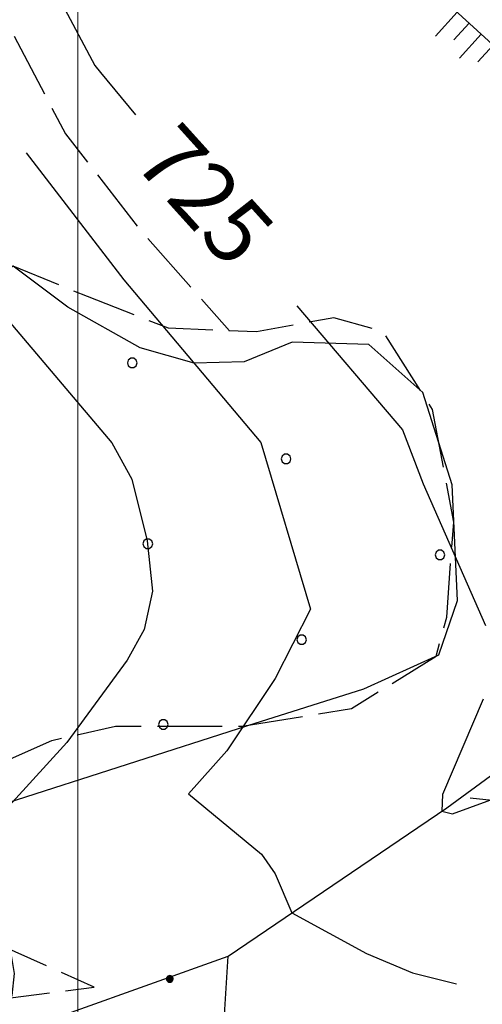
# Model space of a CAD drawing. Extents: x 2586645 to 2591469, y 4505173 to 4508631.
# Drawn here: x 2587491 to 2587562, y 4506111 to 4506263 of the extents above; entities that cross this region are included whole.
import ezdxf

# ---------------------------------------------------------------- set-up
doc = ezdxf.new("R2010")
doc.units = 0
doc.header["$LTSCALE"] = 5
doc.header["$MEASUREMENT"] = 0
for name, pattern in [('701', [2.5, 2, -0.5]), ('714', [2.5, -2, -0.5]), ('LSCA1', [1, -0.5, -0.5])]:
    doc.linetypes.add(name, pattern=pattern)
for name, color, linetype in [('30200000', 1, 'Continuous'), ('60100000', 1, 'LSCA1'), ('70100000', 1, '701'), ('71400000', 1, '714'), ('80100000', 2, 'Continuous'), ('80200000', 1, 'Continuous'), ('80400000', 1, 'Continuous'), ('A0130000', 4, 'Continuous'), ('C7140000', 1, 'Continuous'), ('PARAMETR', 1, 'Continuous')]:
    doc.layers.add(name, color=color, linetype=linetype)
doc.styles.get("Standard").update_dxf_attribs({"font": 'romans.shx'})

# ---------------------------------------------------------------- blocks, each defined once
blk = doc.blocks.new('CERCHIO5')
at = {"linetype": 'Continuous'}
for p, q in [((-0.196, 0.064), (-0.206, 0.001)), ((-0.206, 0.001), (-0.196, -0.062)), ((-0.003, -0.202), (-0.206, 0.001)), ((-0.206, 0.001), (-0.003, 0.001)), ((-0.196, -0.062), (0.022, 0.2)), ((-0.168, 0.12), (-0.196, 0.064)), ((0.162, -0.118), (-0.196, 0.064)), ((-0.196, 0.064), (0.19, -0.062)), ((-0.183, 0.032), (-0.184, 0.013)), ((-0.184, 0.013), (-0.184, -0.047)), ((-0.18, 0.058), (-0.183, 0.032)), ((-0.167, 0.093), (-0.182, 0.091)), ((-0.182, 0.091), (-0.092, 0.063)), ((-0.152, 0.092), (-0.18, 0.058)), ((-0.158, 0.051), (-0.172, 0.001)), ((-0.172, 0.001), (-0.165, -0.077)), ((-0.168, -0.118), (0.094, 0.177)), ((-0.123, 0.166), (-0.168, 0.12)), ((0.19, -0.062), (-0.168, 0.12)), ((-0.168, 0.12), (0, 0)), ((0, 0), (-0.168, -0.118)), ((-0.152, 0.092), (-0.167, 0.093)), ((-0.166, 0.023), (-0.083, 0.112)), ((-0.122, -0.02), (-0.166, 0.023)), ((-0.072, 0.156), (-0.158, 0.051)), ((-0.138, 0.053), (-0.158, -0.016)), ((-0.142, 0.108), (-0.152, 0.092)), ((-0.126, 0.022), (-0.152, 0.092)), ((-0.127, 0.089), (-0.145, 0)), ((-0.145, 0), (-0.12, -0.069)), ((-0.092, 0.063), (-0.144, 0.144)), ((-0.144, 0.144), (-0.002, 0.069)), ((-0.105, 0.116), (-0.142, 0.108)), ((-0.076, 0.082), (-0.138, 0.053)), ((-0.072, 0.156), (-0.127, 0.089)), ((-0.127, 0.089), (-0.123, 0.112)), ((-0.11, -0.009), (-0.127, 0.089)), ((-0.091, -0.032), (-0.126, 0.022)), ((-0.066, 0.194), (-0.123, 0.166)), ((0.06, 0.194), (-0.123, -0.164)), ((-0.123, -0.164), (-0.066, 0.194)), ((-0.003, -0.202), (-0.123, 0.166)), ((-0.123, 0.166), (0.162, -0.118)), ((-0.123, 0.112), (-0.114, 0.138)), ((-0.084, 0.048), (-0.122, -0.02)), ((-0.114, 0.138), (-0.098, 0.178)), ((-0.072, 0.156), (-0.105, 0.116)), ((-0.098, 0.178), (-0.082, 0.172)), ((-0.022, 0.154), (-0.084, 0.048)), ((-0.083, 0.112), (0.009, 0.101)), ((-0.082, 0.172), (-0.032, 0.175)), ((-0.05, 0.134), (-0.076, 0.082)), ((0.022, 0.2), (-0.072, 0.156)), ((-0.032, 0.175), (-0.072, 0.156)), ((-0.003, 0.152), (-0.072, 0.156)), ((-0.051, 0.061), (-0.07, -0.008)), ((-0.068, -0.179), (0.035, 0.008)), ((-0.003, 0.204), (-0.066, 0.194)), ((-0.066, 0.194), (0.116, -0.164)), ((0.012, 0.149), (-0.051, 0.112)), ((-0.051, 0.112), (-0.051, 0.061)), ((-0.016, 0.097), (-0.051, 0.061)), ((-0.051, 0.061), (-0.016, 0.097)), ((-0.04, 0.124), (-0.05, 0.134)), ((-0.032, 0.175), (-0.04, 0.124)), ((0.01, 0.186), (-0.032, 0.175)), ((0, 0.174), (-0.032, 0.175)), ((-0.032, 0.175), (0.012, 0.149)), ((0.006, 0.054), (-0.026, -0.018)), ((0.061, 0.125), (-0.022, 0.154)), ((-0.016, 0.097), (0.034, 0.11)), ((0.065, 0.085), (-0.016, 0.097)), ((-0.003, 0.001), (-0.003, 0.204)), ((0.06, 0.194), (-0.003, 0.204)), ((-0.003, 0.001), (0.06, 0.194)), ((0.116, 0.166), (-0.003, -0.202)), ((0.058, 0.137), (-0.003, 0.152)), ((-0.003, 0.001), (0.197, 0.001)), ((-0.003, 0.001), (-0.003, -0.202)), ((-0.002, 0.069), (0.042, 0.197)), ((0.042, 0.16), (0, 0.174)), ((0.072, 0.053), (0.002, -0.036)), ((0.067, 0.043), (0.006, 0.054)), ((0.009, 0.101), (0.072, 0.053)), ((0.034, 0.11), (0.01, 0.186)), ((0.026, -0.083), (0.079, 0.072)), ((0.147, 0.135), (0.033, 0.066)), ((0.033, 0.066), (0.19, 0.064)), ((0.034, 0.11), (0.093, 0.094)), ((0.074, -0.087), (0.034, 0.11)), ((0.035, 0.008), (0.147, 0.135)), ((0.094, 0.177), (0.038, -0.196)), ((0.042, 0.197), (0.067, 0.101)), ((0.107, 0.137), (0.042, 0.16)), ((0.051, -0.062), (0.106, 0.031)), ((0.118, 0.117), (0.058, 0.137)), ((0.116, 0.166), (0.06, 0.194)), ((0.06, -0.192), (0.116, 0.166)), ((0.162, 0.12), (0.06, -0.192)), ((0.079, 0.072), (0.061, 0.125)), ((0.119, 0.036), (0.065, 0.085)), ((0.065, -0.017), (0.067, 0.043)), ((0.067, 0.101), (0.08, 0.184)), ((0.08, 0.184), (0.195, -0.034)), ((0.093, 0.094), (0.124, 0.053)), ((0.14, 0.07), (0.097, -0.076)), ((0.106, 0.031), (0.14, 0.105)), ((0.158, 0.109), (0.107, 0.137)), ((0.162, 0.12), (0.116, 0.166)), ((0.116, -0.164), (0.162, 0.12)), ((0.116, -0.06), (0.119, 0.036)), ((0.156, 0.064), (0.118, 0.117)), ((0.124, 0.053), (0.124, 0.053)), ((0.124, 0.053), (0.128, -0.03)), ((0.131, -0.07), (0.156, 0.001)), ((0.14, 0.105), (0.14, 0.07)), ((0.162, 0.044), (0.156, 0.064)), ((0.156, 0.001), (0.162, 0.044)), ((0.174, 0.064), (0.158, 0.109)), ((0.19, 0.064), (0.162, 0.12)), ((0.19, 0.064), (0.173, -0.096)), ((0.182, -0.008), (0.174, 0.064)), ((0.2, 0.001), (0.19, 0.064)), ((0.19, -0.062), (0.2, 0.001)), ((-0.196, -0.062), (-0.168, -0.118)), ((0.173, -0.096), (-0.196, -0.062)), ((-0.184, -0.047), (-0.165, -0.099)), ((-0.168, -0.118), (-0.123, -0.164)), ((-0.165, -0.077), (-0.13, -0.127)), ((-0.165, -0.099), (-0.12, -0.15)), ((-0.158, -0.016), (-0.117, -0.042)), ((-0.15, -0.04), (-0.156, -0.11)), ((-0.156, -0.11), (-0.106, -0.134)), ((-0.122, -0.02), (-0.15, -0.04)), ((-0.13, -0.127), (-0.06, -0.146)), ((-0.125, -0.057), (-0.108, -0.025)), ((-0.101, -0.082), (-0.125, -0.057)), ((-0.123, -0.164), (-0.066, -0.192)), ((-0.108, -0.025), (-0.122, -0.02)), ((-0.12, -0.069), (-0.087, -0.093)), ((-0.12, -0.15), (-0.06, -0.163)), ((-0.117, -0.042), (-0.078, -0.017)), ((-0.101, -0.082), (-0.11, -0.009)), ((-0.106, -0.134), (-0.093, -0.156)), ((-0.003, -0.094), (-0.101, -0.082)), ((-0.083, -0.14), (-0.101, -0.082)), ((-0.064, -0.045), (-0.097, -0.097)), ((-0.097, -0.097), (0.026, -0.134)), ((-0.093, -0.156), (-0.091, -0.18)), ((-0.054, -0.075), (-0.091, -0.032)), ((-0.091, -0.18), (-0.054, -0.075)), ((-0.087, -0.093), (-0.028, -0.126)), ((-0.034, -0.151), (-0.083, -0.14)), ((-0.07, -0.008), (-0.042, -0.049)), ((0.038, -0.196), (-0.068, -0.179)), ((-0.066, -0.192), (-0.003, -0.202)), ((0.097, -0.076), (-0.064, -0.045)), ((-0.06, -0.146), (0.011, -0.159)), ((-0.06, -0.163), (-0.032, -0.185)), ((0.002, -0.036), (-0.054, -0.075)), ((0.051, -0.062), (-0.054, -0.075)), ((-0.054, -0.075), (0.051, -0.062)), ((-0.054, -0.075), (-0.049, -0.182)), ((-0.049, -0.182), (0.026, -0.083)), ((-0.042, -0.049), (0.014, -0.064)), ((0.048, -0.128), (-0.034, -0.151)), ((-0.032, -0.185), (0.04, -0.182)), ((-0.028, -0.126), (0.048, -0.128)), ((-0.026, -0.018), (0.022, -0.048)), ((0.136, -0.106), (-0.003, -0.094)), ((-0.003, -0.202), (0.06, -0.192)), ((0.011, -0.159), (0.044, -0.153)), ((0.014, -0.064), (0.048, -0.061)), ((0.022, -0.048), (0.075, -0.075)), ((0.026, -0.134), (0.074, -0.087)), ((0.128, -0.03), (0.035, -0.054)), ((0.035, -0.054), (0.048, -0.128)), ((0.04, -0.182), (0.062, -0.176)), ((0.044, -0.153), (0.098, -0.127)), ((0.048, -0.061), (0.065, -0.017)), ((0.048, -0.128), (0.107, -0.112)), ((0.128, -0.03), (0.051, -0.062)), ((0.06, -0.192), (0.116, -0.164)), ((0.062, -0.176), (0.095, -0.16)), ((0.075, -0.075), (0.152, -0.078)), ((0.095, -0.16), (0.119, -0.147)), ((0.098, -0.127), (0.131, -0.07)), ((0.107, -0.112), (0.116, -0.06)), ((0.116, -0.164), (0.162, -0.118)), ((0.119, -0.147), (0.136, -0.106)), ((0.195, -0.034), (0.128, -0.03)), ((0.152, -0.078), (0.175, -0.074)), ((0.162, -0.118), (0.19, -0.062)), ((0.175, -0.074), (0.182, -0.008))]:
    blk.add_line(p, q, dxfattribs=at)
blk = doc.blocks.new('PALLINO1')
at = {"linetype": 'Continuous'}
for p, q in [((-0.121, 0.088), (-0.15, 0)), ((-0.15, 0), (-0.121, -0.088)), ((-0.046, 0.143), (-0.121, 0.088)), ((0.046, 0.143), (-0.046, 0.143)), ((0.121, 0.088), (0.046, 0.143)), ((0.15, 0), (0.121, 0.088)), ((0.121, -0.088), (0.15, 0)), ((-0.121, -0.088), (-0.046, -0.143)), ((-0.046, -0.143), (0.046, -0.143)), ((0.046, -0.143), (0.121, -0.088))]:
    blk.add_line(p, q, dxfattribs=at)
blk = doc.blocks.new('CAMP_756B752D')
at = {"layer": 'C7140000', "linetype": 'Continuous', "xscale": 5, "yscale": 5, "zscale": 5}
for p in [(2587508.365, 4506209.637), (2587532.086, 4506194.853), (2587510.77, 4506181.79), (2587555.806, 4506180.068), (2587534.49, 4506167.005), (2587513.174, 4506153.943)]:
    blk.add_blockref('PALLINO1', p, dxfattribs=at)
blk = doc.blocks.new('BA1LUNG')
at = {"linetype": 'Continuous'}
blk.add_line((0, 0), (1, 0), dxfattribs=at)
blk = doc.blocks.new('BA1CORT')
at = {"linetype": 'Continuous'}
blk.add_line((0, 0), (0.7, 0), dxfattribs=at)

msp = doc.modelspace()

# ---------------------------------------------------------------- linework, layer by layer
at = {"layer": '30200000', "linetype": 'Continuous', "flags": 128}
for points in [[(2587402.34, 4506067.19), (2587433.83, 4506082.12), (2587463.33, 4506097.22), (2587498.99, 4506109.62), (2587523.14, 4506118.25), (2587556.86, 4506141.09), (2587577.85, 4506156.44), (2587586.1, 4506162.84), (2587616.62, 4506174.88), (2587630.27, 4506181.78), (2587642.03, 4506189.88)], [(2587453.38, 4505975.34), (2587462.78, 4505984), (2587479.56, 4506002.03), (2587498.69, 4506021.44), (2587508.56, 4506031.5), (2587517.33, 4506045.18), (2587521.73, 4506058.39), (2587522.62, 4506068.96), (2587522.43, 4506078.53), (2587521.16, 4506090.97), (2587521.14, 4506100.41), (2587522.47, 4506107.56), (2587523.14, 4506118.25)]]:
    msp.add_lwpolyline(points, dxfattribs=at)
at = {"layer": '60100000', "linetype": 'LSCA1', "flags": 128}
msp.add_lwpolyline([(2587502.09, 4506316.81), (2587551.09, 4506270.38), (2587639.23, 4506190.09)], dxfattribs=at)
at = {"layer": '70100000', "linetype": '701', "flags": 128}
for points in [[(2587483.95, 4506296.53), (2587484.49, 4506286.76), (2587487.21, 4506265.58), (2587498.07, 4506244.95), (2587509.47, 4506230.28), (2587523.35, 4506214.6)], [(2587485.68, 4506111.31), (2587502.51, 4506113.49), (2587487.85, 4506120), (2587471.02, 4506125.43), (2587466.67, 4506128.15), (2587466.67, 4506131.4), (2587470.48, 4506139.01), (2587486.22, 4506147.15), (2587496, 4506151.5), (2587505.77, 4506153.67), (2587525.32, 4506153.67), (2587542.15, 4506156.38), (2587555.21, 4506164.47), (2587556.84, 4506170.45), (2587557.92, 4506185.11), (2587554.67, 4506202.48), (2587547.06, 4506214.43), (2587539.46, 4506216.6), (2587527.52, 4506214.43), (2587513.94, 4506214.97), (2587501.45, 4506219.86), (2587490.02, 4506224.53)], [(2587579.58, 4506124.78), (2587579.58, 4506140.53), (2587559.08, 4506142.72)]]:
    msp.add_lwpolyline(points, dxfattribs=at)
at = {"layer": '71400000', "linetype": '714', "flags": 128}
msp.add_lwpolyline([(2587557.71, 4506190.84), (2587553.18, 4506205.06), (2587544.83, 4506212.47), (2587533.02, 4506212.81), (2587525.61, 4506209.78), (2587517.93, 4506209.62), (2587509.59, 4506211.94), (2587498.44, 4506218.25), (2587490.02, 4506224.53), (2587483.87, 4506220.84), (2587471.39, 4506214.75), (2587461.55, 4506212.38), (2587452.07, 4506215.06), (2587441.05, 4506221.72), (2587435.34, 4506228.22), (2587375.22, 4506170.91), (2587375.2, 4506163.88), (2587383.34, 4506158.28), (2587388.41, 4506152.59), (2587385.36, 4506144.12), (2587371.85, 4506129.78), (2587367.35, 4506125.47), (2587367.78, 4506125.03), (2587361.16, 4506118.12), (2587354.34, 4506125.22), (2587354.37, 4506125.24), (2587355.49, 4506128.22), (2587355.64, 4506131.44), (2587354.81, 4506134.53), (2587352.52, 4506137.78), (2587349.2, 4506139.91), (2587345.31, 4506140.66), (2587340.94, 4506139.53), (2587336.19, 4506137.69), (2587332.97, 4506134.77), (2587332.23, 4506130.84), (2587338.09, 4506126.53), (2587342.88, 4506121.06), (2587345.37, 4506116.81), (2587347.2, 4506112.25), (2587348.3, 4506105.81), (2587348.44, 4506099.31), (2587347.75, 4506093.47), (2587346.29, 4506087.75), (2587342.21, 4506073.19), (2587339.06, 4506060.62), (2587335.94, 4506049.56), (2587332.28, 4506037.84), (2587328.38, 4506026.44), (2587315.65, 4505988), (2587314.06, 4505980.19), (2587316.13, 4505978.75), (2587320.69, 4505977.06), (2587324.72, 4505976.47), (2587328.78, 4505976.78), (2587333.17, 4505978.25), (2587339.42, 4505982.03), (2587343.47, 4505986.53), (2587347.84, 4505990.72), (2587352.42, 4505994.5), (2587357.26, 4505997.94), (2587365.57, 4506001.94), (2587374.13, 4506005.41), (2587385.1, 4506008.91), (2587381.06, 4506034.09), (2587381.27, 4506053.41), (2587386.96, 4506067.84), (2587485.68, 4506111.31), (2587466.79, 4506125.62), (2587475.84, 4506135.16), (2587489.1, 4506141.88), (2587526.18, 4506153.81), (2587544.09, 4506159.44), (2587555.61, 4506164.66), (2587558.49, 4506173.03)], close=True, dxfattribs=at)
at = {"layer": '71400000', "linetype": '714', "lineweight": 0, "flags": 128}
msp.add_lwpolyline([(2587557.71, 4506190.84), (2587553.18, 4506205.06), (2587544.83, 4506212.47), (2587533.02, 4506212.81), (2587525.61, 4506209.78), (2587517.93, 4506209.62), (2587509.59, 4506211.94), (2587498.44, 4506218.25), (2587490.02, 4506224.53), (2587483.87, 4506220.84), (2587471.39, 4506214.75), (2587461.55, 4506212.38), (2587452.07, 4506215.06), (2587441.05, 4506221.72), (2587435.34, 4506228.22), (2587375.22, 4506170.91), (2587375.2, 4506163.88), (2587383.34, 4506158.28), (2587388.41, 4506152.59), (2587385.36, 4506144.12), (2587371.85, 4506129.78), (2587367.35, 4506125.47), (2587367.78, 4506125.03), (2587361.16, 4506118.12), (2587354.34, 4506125.22), (2587354.37, 4506125.24), (2587355.49, 4506128.22), (2587355.64, 4506131.44), (2587354.81, 4506134.53), (2587352.52, 4506137.78), (2587349.2, 4506139.91), (2587345.31, 4506140.66), (2587340.94, 4506139.53), (2587336.19, 4506137.69), (2587332.97, 4506134.77), (2587332.23, 4506130.84), (2587338.09, 4506126.53), (2587342.88, 4506121.06), (2587345.37, 4506116.81), (2587347.2, 4506112.25), (2587348.3, 4506105.81), (2587348.44, 4506099.31), (2587347.75, 4506093.47), (2587346.29, 4506087.75), (2587342.21, 4506073.19), (2587339.06, 4506060.62), (2587335.94, 4506049.56), (2587332.28, 4506037.84), (2587328.38, 4506026.44), (2587315.65, 4505988), (2587314.06, 4505980.19), (2587316.13, 4505978.75), (2587320.69, 4505977.06), (2587324.72, 4505976.47), (2587328.78, 4505976.78), (2587333.17, 4505978.25), (2587339.42, 4505982.03), (2587343.47, 4505986.53), (2587347.84, 4505990.72), (2587352.42, 4505994.5), (2587357.26, 4505997.94), (2587365.57, 4506001.94), (2587374.13, 4506005.41), (2587385.1, 4506008.91), (2587381.06, 4506034.09), (2587381.27, 4506053.41), (2587386.96, 4506067.84), (2587485.68, 4506111.31), (2587466.79, 4506125.62), (2587475.84, 4506135.16), (2587489.1, 4506141.88), (2587526.18, 4506153.81), (2587544.09, 4506159.44), (2587555.61, 4506164.66), (2587558.49, 4506173.03)], close=True, dxfattribs=at)
at = {"layer": '80100000', "linetype": 'Continuous', "flags": 128}
for points in [[(2587397.6, 4506405.72), (2587402.63, 4506391.38), (2587404.2, 4506388.55), (2587406.44, 4506386.08), (2587410.81, 4506382.98), (2587413.59, 4506379.93), (2587421.99, 4506366.97), (2587433.22, 4506354.89), (2587445.64, 4506336.16), (2587473.4, 4506299.77), (2587482.73, 4506288.94), (2587497.09, 4506265.84), (2587502.59, 4506255.46), (2587503.47, 4506254.4), (2587508.87, 4506247.87)], [(2587533.72, 4506218.44), (2587550.03, 4506199.31), (2587553.2, 4506191.03), (2587562.83, 4506169.19)], [(2587562.45, 4506157.84), (2587556.21, 4506143.17), (2587556.09, 4506140.57), (2587557.76, 4506140.17), (2587570.52, 4506144.85)]]:
    msp.add_lwpolyline(points, dxfattribs=at)
at = {"layer": '80200000', "linetype": 'Continuous', "flags": 128}
for points in [[(2587492.02, 4506242.02), (2587507.08, 4506222.46), (2587528.21, 4506197.39), (2587535.87, 4506171.7), (2587530.4, 4506161.05), (2587522.96, 4506149.86), (2587517.06, 4506143.25), (2587528.31, 4506133.99), (2587530.38, 4506130.91), (2587532.97, 4506124.91), (2587544.48, 4506118.64), (2587551.56, 4506115.7), (2587558.34, 4506113.98)], [(2587475.28, 4506229.65), (2587476.49, 4506227.62), (2587488.79, 4506216.72), (2587505.23, 4506197.33), (2587508.32, 4506191.73), (2587510.68, 4506182.23), (2587511.49, 4506174.49), (2587510.19, 4506168.55), (2587507.57, 4506163.87), (2587498.29, 4506151.17), (2587484.62, 4506136.2), (2587484.41, 4506133.74), (2587489.48, 4506119.61), (2587490.18, 4506115.58), (2587489.79, 4506112.17), (2587488.5, 4506109.32), (2587484.4, 4506104.55), (2587502.78, 4506107.77), (2587505.9, 4506107.91), (2587521.26, 4506101.02), (2587523.41, 4506099.49)]]:
    msp.add_lwpolyline(points, dxfattribs=at)
at = {"layer": 'PARAMETR', "linetype": 'Continuous', "lineweight": 0, "flags": 128}
msp.add_lwpolyline([(2587500, 4505654.32), (2587500, 4508429.55)], dxfattribs=at)

# ---------------------------------------------------------------- block references
at = {"layer": '60100000', "linetype": 'Continuous', "xscale": 5.000000001229844, "yscale": 5.000000001229844, "zscale": 5.000000001229844, "rotation": 227.6665374378566}
for name, p in [('BA1LUNG', (2587558.48, 4506263.65)), ('BA1CORT', (2587560.32, 4506261.97)), ('BA1LUNG', (2587562.17, 4506260.28)), ('BA1CORT', (2587564.02, 4506258.6))]:
    msp.add_blockref(name, p, dxfattribs=at)
at = {"layer": '80400000', "linetype": 'Continuous', "xscale": 2.5, "yscale": 2.5, "zscale": 2.5}
msp.add_blockref('CERCHIO5', (2587514.16, 4506114.74), dxfattribs=at)
at = {"layer": 'C7140000', "linetype": 'Continuous'}
msp.add_blockref('CAMP_756B752D', (0, 0), dxfattribs=at)

# ---------------------------------------------------------------- texts
at = {"layer": 'A0130000', "linetype": 'Continuous'}
msp.add_text('725', height=9.997, rotation=312.0888, dxfattribs=at).set_placement((2587508.25, 4506240.57))

doc.saveas('drawing.dxf')
